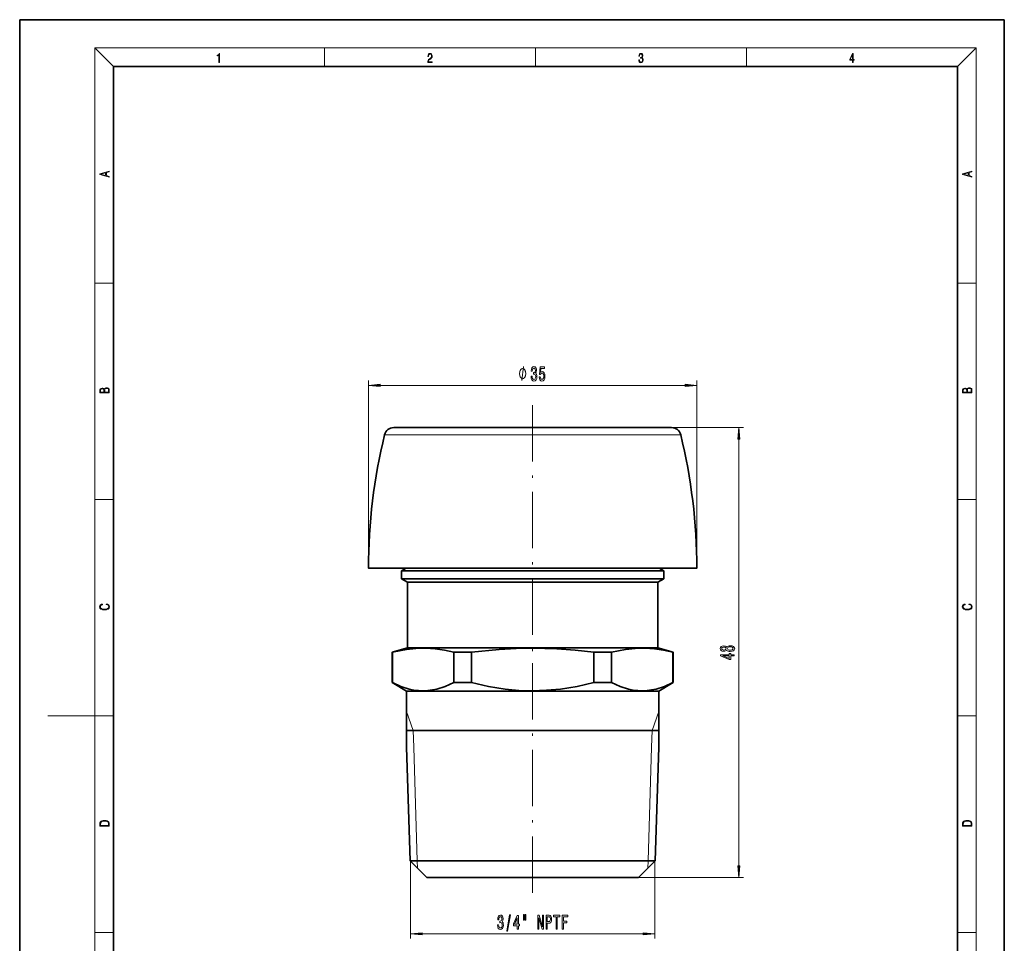
# Model space of a CAD drawing. Extents: x 0 to 210, y 0 to 297.
# Drawn here: x 0 to 210, y 100 to 297 of the extents above; entities that cross this region are included whole.
import ezdxf

# ---------------------------------------------------------------- set-up
doc = ezdxf.new("R2010")
doc.units = 0
doc.linetypes.add('DASHDOT', pattern=[18.5, 12, -3, 0.5, -3])

msp = doc.modelspace()

# ---------------------------------------------------------------- linework, layer by layer
at = {"color": 7, "lineweight": 35}
for p, q in [((210, 297), (0, 297)), ((0, 297), (0, 0)), ((210, 0), (210, 297)), ((200, 287), (20, 287)), ((20, 287), (20, 10)), ((200, 10), (200, 287)), ((79.776657, 210.013306), (109.406494, 210.013306)), ((109.406494, 210.013306), (139.036331, 210.013306)), ((74.406494, 180.013306), (109.406494, 180.013306)), ((82.406494, 180.013306), (81.406494, 179.435959)), ((81.406494, 179.435959), (109.406494, 179.435959)), ((81.406494, 179.435959), (81.406494, 177.763855)), ((109.406494, 180.013306), (144.406494, 180.013306)), ((109.406494, 179.435959), (137.406494, 179.435959)), ((136.406494, 180.013306), (137.406494, 179.435959)), ((137.406494, 179.435959), (137.406494, 177.763855)), ((81.406494, 177.763855), (109.406494, 177.763855)), ((82.706497, 177.013306), (81.406494, 177.763855)), ((82.706497, 177.013306), (109.406494, 177.013306)), ((82.706497, 177.013306), (82.706497, 163.013306)), ((109.406494, 177.763855), (137.406494, 177.763855)), ((109.406494, 177.013306), (136.106491, 177.013306)), ((136.106491, 177.013306), (137.406494, 177.763855)), ((136.106491, 177.013306), (136.106491, 163.013306)), ((82.706497, 163.013306), (79.406494, 162.129074)), ((79.406494, 162.129074), (79.485458, 162.129074)), ((79.406494, 162.129074), (79.406494, 155.603088)), ((79.485458, 162.129074), (79.485458, 155.603088)), ((82.706497, 163.013306), (109.406494, 163.013306)), ((92.562157, 162.129074), (92.562157, 155.603088)), ((92.562157, 162.129074), (96.329796, 162.129074)), ((96.329796, 162.129074), (96.329796, 155.603088)), ((109.406494, 163.013306), (136.106491, 163.013306)), ((122.483192, 162.129074), (122.483192, 155.603088)), ((122.483192, 162.129074), (126.250832, 162.129074)), ((126.250832, 162.129074), (126.250832, 155.603088)), ((136.106491, 163.013306), (139.406494, 162.129074)), ((139.32753, 162.129074), (139.406494, 162.129074)), ((139.32753, 162.129074), (139.32753, 155.603088)), ((139.406494, 162.129074), (139.406494, 155.603088)), ((79.406494, 155.603088), (79.485458, 155.603088)), ((82.506493, 153.813309), (79.406494, 155.603088)), ((92.562157, 155.603088), (96.329796, 155.603088)), ((122.483192, 155.603088), (126.250832, 155.603088)), ((136.306488, 153.813309), (139.406494, 155.603088)), ((139.32753, 155.603088), (139.406494, 155.603088)), ((82.506493, 153.813309), (109.406494, 153.813309)), ((82.506493, 153.813309), (82.506493, 141.851913)), ((109.406494, 153.813309), (136.306488, 153.813309)), ((136.306488, 153.813309), (136.306488, 141.851913)), ((82.506493, 145.368973), (136.306488, 145.368973)), ((83.263992, 117.613304), (82.506493, 141.851913)), ((135.548996, 117.613304), (136.306488, 141.851913)), ((83.263992, 117.613304), (109.406494, 117.613304)), ((86.863991, 114.013306), (83.263992, 117.613304)), ((109.406494, 117.613304), (135.548996, 117.613304)), ((131.949005, 114.013306), (135.548996, 117.613304)), ((86.863991, 114.013306), (109.406494, 114.013306)), ((109.406494, 114.013306), (131.949005, 114.013306))]:
    msp.add_line(p, q, dxfattribs=at)
at = {"color": 7, "lineweight": 13}
for p, q in [((20, 287), (16, 291)), ((16, 291), (204, 291)), ((16, 291), (16, 6)), ((65, 287), (65, 291)), ((110, 291), (110, 287)), ((155, 287), (155, 291)), ((200, 287), (204, 291)), ((204, 6), (204, 291)), ((16, 240.833328), (20, 240.833328)), ((200, 240.833328), (204, 240.833328)), ((74.406494, 180.013306), (74.406494, 220.013306)), ((76.89698, 219.013306), (141.916016, 219.013306)), ((144.406494, 180.013306), (144.406494, 220.013306)), ((139.036331, 210.013306), (154.406494, 210.013306)), ((77.833778, 208.487885), (109.406494, 208.487885)), ((109.406494, 208.487885), (140.979218, 208.487885)), ((153.406494, 116.503792), (153.406494, 207.522827)), ((16, 194.666672), (20, 194.666672)), ((200, 194.666672), (204, 194.666672)), ((82.506493, 149.42897), (83.926582, 145.368973)), ((136.306488, 149.42897), (134.886414, 145.368973)), ((16, 148.5), (6, 148.5)), ((16, 148.5), (20, 148.5)), ((200, 148.5), (204, 148.5)), ((83.925194, 145.4133), (84.036491, 141.851913)), ((134.887787, 145.4133), (134.776489, 141.851913)), ((84.036491, 141.851913), (84.793991, 117.613304)), ((134.776489, 141.851913), (134.018997, 117.613304)), ((84.793991, 117.613304), (84.843323, 116.033966)), ((134.018997, 117.613304), (133.969666, 116.033966)), ((83.376495, 117.43943), (83.376495, 101.013306)), ((135.436493, 117.43943), (135.436493, 101.013306)), ((131.949005, 114.013306), (154.406494, 114.013306)), ((16, 102.333336), (20, 102.333336)), ((85.866982, 102.013306), (132.946014, 102.013306)), ((200, 102.333336), (204, 102.333336))]:
    msp.add_line(p, q, dxfattribs=at)
at = {"color": 7, "linetype": 'DASHDOT', "lineweight": 13}
for p, q in [((109.406494, 214.801727), (109.406494, 157.340652)), ((109.406494, 159.76207), (109.406494, 109.854324))]:
    msp.add_line(p, q, dxfattribs=at)
at = {"color": 7, "lineweight": 13}
for points in [[(42.503281, 287.874939), (42.640968, 287.874939), (42.640968, 289.819305), (42.51997, 289.819305), (42.488674, 289.644073), (42.41983, 289.524445), (42.305088, 289.454926), (42.150707, 289.435425), (42.142361, 289.435425), (42.142361, 289.315826), (42.163223, 289.315826), (42.367672, 289.340851), (42.503281, 289.424316)], [(87.019279, 287.874939), (87.960175, 287.874939), (87.960175, 288.030701), (87.154884, 288.030701), (87.179924, 288.167023), (87.242508, 288.292175), (87.336388, 288.406219), (87.467819, 288.520294), (87.684792, 288.684387), (87.851685, 288.856873), (87.939308, 289.040436), (87.968513, 289.257416), (87.937225, 289.488281), (87.847511, 289.666321), (87.707741, 289.777588), (87.526237, 289.819305), (87.328041, 289.774811), (87.182007, 289.649628), (87.088127, 289.449341), (87.052658, 289.17395), (87.190353, 289.17395), (87.211212, 289.382599), (87.275887, 289.532806), (87.380196, 289.621796), (87.522064, 289.655182), (87.649323, 289.62738), (87.747375, 289.5495), (87.807877, 289.421539), (87.830826, 289.251862), (87.807877, 289.087738), (87.741119, 288.948639), (87.588821, 288.798431), (87.37603, 288.628754), (87.217476, 288.475769), (87.104813, 288.314453), (87.038055, 288.136414), (87.017197, 287.93335)], [(132.021362, 288.431274), (132.021362, 288.42569), (132.052658, 288.1698), (132.146545, 287.980652), (132.294662, 287.861023), (132.494934, 287.819305), (132.688965, 287.861023), (132.837082, 287.975067), (132.930969, 288.158661), (132.96434, 288.400665), (132.947647, 288.57312), (132.899673, 288.714996), (132.822479, 288.820709), (132.71608, 288.890228), (132.866287, 289.059906), (132.918442, 289.315826), (132.889236, 289.521667), (132.807877, 289.680237), (132.676437, 289.783142), (132.505371, 289.819305), (132.325958, 289.777588), (132.190353, 289.666321), (132.102737, 289.482727), (132.067261, 289.240723), (132.196609, 289.240723), (132.219559, 289.421539), (132.28006, 289.557831), (132.373947, 289.641296), (132.503281, 289.671875), (132.618027, 289.644073), (132.707733, 289.571747), (132.766159, 289.457703), (132.787018, 289.315826), (132.764069, 289.151703), (132.699387, 289.037659), (132.590912, 288.965332), (132.44487, 288.943085), (132.392715, 288.945862), (132.392715, 288.804016), (132.455307, 288.806793), (132.615936, 288.781769), (132.730682, 288.706635), (132.79953, 288.581482), (132.822479, 288.406219), (132.79953, 288.219849), (132.734863, 288.08078), (132.628464, 287.994537), (132.486603, 287.966736), (132.350998, 287.997345), (132.248764, 288.089111), (132.184097, 288.233765), (132.163223, 288.431274)], [(177.653488, 287.874939), (177.791183, 287.874939), (177.791183, 288.356171), (177.983124, 288.356171), (177.983124, 288.503601), (177.791183, 288.503601), (177.791183, 289.763672), (177.643066, 289.763672), (177.025543, 288.503601), (177.025543, 288.356171), (177.653488, 288.356171)], [(177.653488, 288.503601), (177.150711, 288.503601), (177.653488, 289.532806)], [(19.092789, 263.42276), (19.092789, 263.566711), (18.480827, 263.737793), (18.480827, 264.413727), (19.092789, 264.582703), (19.092789, 264.726654), (17.092789, 264.157104), (17.092789, 263.99231)], [(203.092789, 263.422729), (203.092789, 263.566681), (202.480835, 263.737762), (202.480835, 264.413696), (203.092789, 264.582672), (203.092789, 264.726624), (201.092789, 264.157074), (201.092789, 263.992279)], [(18.316711, 263.783691), (17.287504, 264.073669), (18.316711, 264.365753)], [(202.316711, 263.783661), (201.287506, 264.073639), (202.316711, 264.365723)], [(107.930107, 221.513306), (107.930107, 221.613312), (107.900108, 221.813309), (107.87011, 221.963303), (107.840111, 222.063309), (107.780113, 222.213303), (107.690109, 222.363312), (107.600113, 222.463303), (107.540108, 222.513306), (107.450111, 222.563309), (107.330109, 222.613312), (107.270111, 222.613312), (107.210114, 222.613312), (107.090111, 222.563309), (107.000107, 222.513306), (106.940109, 222.463303), (106.850113, 222.363312), (106.760109, 222.213303), (106.700111, 222.063309), (106.670113, 221.963303), (106.640114, 221.813309), (106.610107, 221.613312), (106.610107, 221.513306), (106.610107, 221.4133), (106.640114, 221.213303), (106.670113, 221.063309), (106.700111, 220.963303), (106.760109, 220.813309), (106.850113, 220.6633), (106.940109, 220.563309), (107.000107, 220.513306), (107.090111, 220.463303), (107.210114, 220.4133), (107.270111, 220.4133), (107.330109, 220.4133), (107.450111, 220.463303), (107.540108, 220.513306), (107.600113, 220.563309), (107.690109, 220.6633), (107.780113, 220.813309), (107.840111, 220.963303), (107.87011, 221.063309), (107.900108, 221.213303), (107.930107, 221.4133)], [(109.057198, 220.955673), (109.057198, 220.925415), (109.098701, 220.510422), (109.220604, 220.199188), (109.412529, 220.000336), (109.66671, 219.926849), (109.936447, 220.000336), (110.138756, 220.190536), (110.26844, 220.493134), (110.315125, 220.882187), (110.294373, 221.137222), (110.237312, 221.344727), (110.143944, 221.504669), (110.019447, 221.621368), (110.188034, 221.854797), (110.247688, 222.226562), (110.208786, 222.563736), (110.09726, 222.818787), (109.915703, 222.978729), (109.66671, 223.034912), (109.433281, 222.965759), (109.254318, 222.775558), (109.137604, 222.472961), (109.098701, 222.070938), (109.098701, 222.04068), (109.329536, 222.04068), (109.350281, 222.317337), (109.417717, 222.51619), (109.526649, 222.637222), (109.67968, 222.68045), (109.814552, 222.645874), (109.913109, 222.555084), (109.972763, 222.408112), (109.996101, 222.209274), (109.972763, 221.997452), (109.910515, 221.854797), (109.801582, 221.768341), (109.65374, 221.742416), (109.552589, 221.746735), (109.552589, 221.405243), (109.67968, 221.413879), (109.843079, 221.374969), (109.964981, 221.27124), (110.037605, 221.102646), (110.063538, 220.882187), (110.035011, 220.63147), (109.959793, 220.445587), (109.840485, 220.328873), (109.682274, 220.289963), (109.518875, 220.333191), (109.399567, 220.462875), (109.324348, 220.670364), (109.295815, 220.955673)], [(110.778961, 220.795731), (110.836021, 220.441254), (110.963104, 220.164612), (111.149849, 219.991699), (111.388466, 219.926849), (111.650429, 220.004669), (111.855324, 220.216476), (111.985008, 220.55365), (112.034286, 220.985931), (111.990196, 221.387939), (111.8657, 221.703506), (111.671181, 221.906677), (111.419594, 221.980164), (111.225067, 221.928284), (111.074638, 221.785645), (111.147255, 222.593994), (111.93573, 222.593994), (111.93573, 222.948456), (110.97348, 222.948456), (110.830833, 221.357681), (111.038322, 221.357681), (111.188759, 221.560852), (111.380684, 221.634338), (111.546684, 221.586792), (111.673767, 221.448456), (111.754173, 221.236649), (111.782707, 220.96431), (111.754173, 220.691986), (111.671181, 220.480164), (111.54409, 220.346161), (111.380684, 220.298615), (111.243225, 220.328873), (111.136887, 220.428284), (111.059074, 220.583908), (111.020172, 220.795731)], [(19.092787, 217.408386), (19.092787, 217.823547), (19.087223, 218.092667), (19.048281, 218.255386), (18.973177, 218.353439), (18.859129, 218.428558), (18.720047, 218.474442), (18.553148, 218.491135), (18.366779, 218.470276), (18.213789, 218.411865), (18.102522, 218.320068), (18.035763, 218.199066), (17.966223, 218.292953), (17.866083, 218.363876), (17.746473, 218.405609), (17.604609, 218.422287), (17.351479, 218.374313), (17.173454, 218.240784), (17.109476, 218.094757), (17.092787, 217.904907), (17.092787, 217.408386)], [(76.89698, 219.231201), (74.406494, 219.013306), (76.89698, 218.79541)], [(141.916016, 218.79541), (144.406494, 219.013306), (141.916016, 219.231201)], [(203.092789, 217.408401), (203.092789, 217.823563), (203.087219, 218.092682), (203.048279, 218.255402), (202.973175, 218.353455), (202.859131, 218.428574), (202.720047, 218.474457), (202.553146, 218.49115), (202.366776, 218.470291), (202.213791, 218.41188), (202.102524, 218.320084), (202.035767, 218.199081), (201.966217, 218.292969), (201.866089, 218.363892), (201.746475, 218.405624), (201.604614, 218.422302), (201.351486, 218.374329), (201.173462, 218.240799), (201.109482, 218.094772), (201.092789, 217.904922), (201.092789, 217.408401)], [(17.256905, 217.879868), (17.273594, 218.055115), (17.329226, 218.180283), (17.440493, 218.255386), (17.615736, 218.280426), (17.796541, 218.253311), (17.905025, 218.178207), (17.960659, 218.048859), (17.974567, 217.867355), (17.974567, 217.546082), (17.256905, 217.546082)], [(18.928671, 217.546082), (18.138683, 217.546082), (18.138683, 217.961243), (18.1665, 218.128128), (18.241604, 218.251221), (18.36956, 218.324234), (18.544804, 218.349274), (18.733955, 218.324234), (18.850784, 218.251221), (18.91198, 218.128128), (18.928669, 217.950806)], [(201.256912, 217.879883), (201.27359, 218.05513), (201.329224, 218.180298), (201.440491, 218.255402), (201.615738, 218.280441), (201.796539, 218.253326), (201.905029, 218.178223), (201.960663, 218.048874), (201.974564, 217.867371), (201.974564, 217.546097), (201.256912, 217.546097)], [(202.928665, 217.546097), (202.138687, 217.546097), (202.138687, 217.961258), (202.166504, 218.128143), (202.241608, 218.251236), (202.369568, 218.324249), (202.5448, 218.349289), (202.733963, 218.324249), (202.850784, 218.251236), (202.911987, 218.128143), (202.928665, 217.950821)], [(153.62439, 207.522827), (153.406494, 210.013306), (153.188599, 207.522827)], [(18.4391, 172.234772), (18.669977, 172.193054), (18.84244, 172.099167), (18.948141, 171.959396), (18.984303, 171.779984), (18.925888, 171.563004), (18.753426, 171.400284), (18.4697, 171.295975), (18.085833, 171.260513), (17.707529, 171.295975), (17.432148, 171.398193), (17.262466, 171.558838), (17.204052, 171.775803), (17.237432, 171.946884), (17.332008, 172.082489), (17.482216, 172.176361), (17.676931, 172.220169), (17.676931, 172.355774), (17.415457, 172.30571), (17.215179, 172.186798), (17.087223, 172.007385), (17.039936, 171.775803), (17.112259, 171.504593), (17.198488, 171.391937), (17.3181, 171.295975), (17.646334, 171.164536), (17.854956, 171.129074), (18.088614, 171.118637), (18.327835, 171.129074), (18.536459, 171.164536), (18.870256, 171.293884), (19.078878, 171.500427), (19.14842, 171.771637), (19.098351, 172.011551), (18.962049, 172.195145), (18.739519, 172.316147), (18.4391, 172.370377)], [(202.439102, 172.234772), (202.669983, 172.193054), (202.842438, 172.099167), (202.948151, 171.959396), (202.984299, 171.779984), (202.925888, 171.563004), (202.753433, 171.400284), (202.469696, 171.295975), (202.085831, 171.260513), (201.707535, 171.295975), (201.432144, 171.398193), (201.262466, 171.558838), (201.204056, 171.775803), (201.237427, 171.946884), (201.332016, 172.082489), (201.482224, 172.176361), (201.676941, 172.220169), (201.676941, 172.355774), (201.415466, 172.30571), (201.215179, 172.186798), (201.087219, 172.007385), (201.039932, 171.775803), (201.112259, 171.504593), (201.198486, 171.391937), (201.3181, 171.295975), (201.646332, 171.164536), (201.854965, 171.129074), (202.088623, 171.118637), (202.327835, 171.129074), (202.536453, 171.164536), (202.870255, 171.293884), (203.078888, 171.500427), (203.148422, 171.771637), (203.098358, 172.011551), (202.962051, 172.195145), (202.739517, 172.316147), (202.439102, 172.370377)], [(150.78978, 162.547379), (150.910812, 162.4151), (151.079407, 162.324326), (151.291229, 162.267273), (151.546265, 162.249115), (151.930984, 162.290604), (152.229263, 162.409912), (152.419464, 162.604446), (152.49295, 162.869003), (152.419464, 163.130951), (152.229263, 163.325485), (151.930984, 163.444794), (151.546265, 163.488876), (151.291229, 163.46814), (151.079407, 163.413666), (150.910812, 163.320297), (150.78978, 163.190613), (150.686035, 163.294357), (150.543381, 163.366974), (150.370468, 163.411072), (150.158661, 163.426636), (149.851746, 163.385132), (149.605347, 163.276199), (149.445404, 163.099838), (149.384888, 162.869003), (149.445404, 162.635574), (149.605347, 162.459198), (149.851746, 162.347672), (150.158661, 162.308762), (150.370468, 162.321732), (150.543381, 162.365829)], [(152.406494, 161.300262), (152.406494, 161.533691), (151.662979, 161.533691), (151.662979, 161.790466), (151.317154, 161.790466), (151.317154, 161.533691), (149.471344, 161.533691), (149.471344, 161.297668), (151.282578, 160.509201), (151.662979, 160.509201), (151.662979, 161.300262)], [(150.193237, 162.555161), (150.003036, 162.575912), (149.856064, 162.638168), (149.765289, 162.736725), (149.730698, 162.869003), (149.765289, 162.998688), (149.856064, 163.097244), (150.003036, 163.159485), (150.193237, 163.182831), (150.387756, 163.159485), (150.539062, 163.097244), (150.638489, 162.998688), (150.668747, 162.869003), (150.634155, 162.736725), (150.539062, 162.638168), (150.387756, 162.575912)], [(151.537613, 162.498108), (151.308502, 162.521454), (151.135605, 162.596664), (151.023209, 162.713379), (150.984299, 162.869003), (151.023209, 163.022018), (151.135605, 163.138733), (151.308502, 163.213959), (151.537613, 163.239883), (151.784012, 163.213959), (151.969894, 163.138733), (152.090927, 163.022018), (152.129837, 162.869003), (152.090927, 162.713379), (151.969894, 162.596664), (151.784012, 162.521454)], [(151.317154, 160.727066), (149.972778, 161.300262), (151.317154, 161.300262)], [(17.092787, 125.368179), (17.092787, 125.01561), (19.092787, 125.01561), (19.092787, 125.42868), (19.078878, 125.683205), (19.006556, 125.87722), (18.867474, 126.010742), (18.667196, 126.110878), (18.408503, 126.171379), (18.088614, 126.192245), (17.790979, 126.171379), (17.543413, 126.117134), (17.345917, 126.027428), (17.201271, 125.908516), (17.109476, 125.71032), (17.092787, 125.470406)], [(18.928671, 125.153297), (17.256905, 125.153297), (17.256905, 125.42868), (17.270811, 125.658165), (17.345917, 125.833412), (17.465527, 125.927292), (17.629644, 125.994049), (17.838266, 126.035774), (18.094177, 126.050377), (18.361216, 126.035774), (18.575401, 125.994049), (18.739519, 125.923119), (18.853565, 125.822983), (18.917543, 125.660255), (18.928669, 125.443283)], [(201.092789, 125.368179), (201.092789, 125.01561), (203.092789, 125.01561), (203.092789, 125.42868), (203.078888, 125.683205), (203.006561, 125.87722), (202.867477, 126.010742), (202.667191, 126.110878), (202.408508, 126.171379), (202.088623, 126.192245), (201.790985, 126.171379), (201.543411, 126.117134), (201.345917, 126.027428), (201.201279, 125.908516), (201.109482, 125.71032), (201.092789, 125.470406)], [(202.928665, 125.153297), (201.256912, 125.153297), (201.256912, 125.42868), (201.270813, 125.658165), (201.345917, 125.833412), (201.46553, 125.927292), (201.629639, 125.994049), (201.838272, 126.035774), (202.094177, 126.050377), (202.361221, 126.035774), (202.575409, 125.994049), (202.739517, 125.923119), (202.853561, 125.822983), (202.917542, 125.660255), (202.928665, 125.443283)], [(153.188599, 116.503792), (153.406494, 114.013306), (153.62439, 116.503792)], [(101.907356, 103.955673), (101.907356, 103.925415), (101.948853, 103.510422), (102.070755, 103.199188), (102.262688, 103.000336), (102.516869, 102.926849), (102.786606, 103.000336), (102.988914, 103.190536), (103.118599, 103.493134), (103.165283, 103.882187), (103.144531, 104.137222), (103.087471, 104.344719), (102.994102, 104.504662), (102.869606, 104.621376), (103.038193, 104.854805), (103.097847, 105.226562), (103.058945, 105.563736), (102.947418, 105.818787), (102.765862, 105.978729), (102.516869, 106.03492), (102.28344, 105.965759), (102.104477, 105.775558), (101.987762, 105.472961), (101.948853, 105.070938), (101.948853, 105.04068), (102.179688, 105.04068), (102.200439, 105.317337), (102.267876, 105.51619), (102.376808, 105.637222), (102.529839, 105.68045), (102.664703, 105.645874), (102.763268, 105.555092), (102.822922, 105.408119), (102.84626, 105.209274), (102.822922, 104.997452), (102.760674, 104.854805), (102.651741, 104.768349), (102.503899, 104.742416), (102.402748, 104.746735), (102.402748, 104.405235), (102.529839, 104.413879), (102.693237, 104.374977), (102.81514, 104.271233), (102.887764, 104.102646), (102.913696, 103.882187), (102.88517, 103.631462), (102.809952, 103.445587), (102.690643, 103.328873), (102.532433, 103.289963), (102.369026, 103.333191), (102.249718, 103.462875), (102.174507, 103.670364), (102.145973, 103.955673)], [(103.867729, 102.61129), (104.046692, 102.61129), (104.674362, 106.095444), (104.492805, 106.095444)], [(106.126381, 103.013306), (106.35981, 103.013306), (106.35981, 103.756821), (106.616577, 103.756821), (106.616577, 104.102646), (106.35981, 104.102646), (106.35981, 105.948463), (106.123787, 105.948463), (105.335312, 104.137222), (105.335312, 103.756821), (106.126381, 103.756821)], [(105.553177, 104.102646), (106.126381, 105.447021), (106.126381, 104.102646)], [(107.420181, 106.121376), (107.420181, 104.945587), (107.59655, 104.945587), (107.59655, 106.121376)], [(107.796265, 106.121376), (107.796265, 104.945587), (107.970039, 104.945587), (107.970039, 106.121376)], [(110.52652, 103.013306), (110.741798, 103.013306), (110.741798, 105.472961), (111.431709, 103.013306), (111.709229, 103.013306), (111.709229, 106.013306), (111.491364, 106.013306), (111.491364, 103.55365), (110.809235, 106.013306), (110.52652, 106.013306)], [(112.281998, 103.013306), (112.520615, 103.013306), (112.520615, 104.279877), (112.785172, 104.279877), (113.052315, 104.301491), (113.264992, 104.452789), (113.402458, 104.746735), (113.449142, 105.148758), (113.412834, 105.520508), (113.30909, 105.792847), (113.137909, 105.957108), (112.90448, 106.013306), (112.281998, 106.013306)], [(112.839638, 105.645874), (112.995255, 105.619934), (113.109375, 105.537796), (113.176811, 105.386505), (113.20015, 105.148758), (113.174217, 104.898033), (113.104187, 104.746735), (112.984879, 104.66893), (112.82148, 104.647308), (112.520615, 104.647308), (112.520615, 105.645874)], [(114.421333, 103.013306), (114.65995, 103.013306), (114.65995, 105.650192), (115.20462, 105.650192), (115.20462, 106.013306), (113.874069, 106.013306), (113.874069, 105.650192), (114.421333, 105.650192)], [(115.720329, 103.013306), (115.96154, 103.013306), (115.96154, 104.392273), (116.718887, 104.392273), (116.718887, 104.751053), (115.96154, 104.751053), (115.96154, 105.650192), (116.892662, 105.650192), (116.892662, 106.013306), (115.720329, 106.013306)], [(85.866982, 102.231194), (83.376495, 102.013306), (85.866982, 101.795418)], [(132.946014, 101.795418), (135.436493, 102.013306), (132.946014, 102.231194)]]:
    msp.add_lwpolyline(points, close=True, dxfattribs=at)
msp.add_lwpolyline([(107.090111, 220.013306), (107.450111, 223.013306)], dxfattribs=at)
at = {"color": 7, "lineweight": 35}
for points in [[(92.562157, 162.129074), (90.572792, 162.533249), (88.615211, 162.800842), (86.566406, 162.927078), (84.522919, 162.888351), (82.464043, 162.685638), (79.485458, 162.129074)], [(109.406487, 162.932922), (105.860275, 162.870789), (102.286964, 162.685638), (96.329796, 162.129074)], [(122.483192, 162.129074), (118.504456, 162.533249), (114.589302, 162.800842), (109.406487, 162.932922)], [(139.32753, 162.129074), (137.338165, 162.533249), (135.380585, 162.800842), (133.331787, 162.927078), (131.2883, 162.888351), (129.229416, 162.685638), (126.250832, 162.129074)], [(79.485458, 155.603088), (81.297295, 154.798828), (83.099419, 154.23259), (84.084595, 154.031052), (85.067535, 153.91011), (86.049316, 153.871078), (87.031136, 153.914383), (88.014175, 154.039551), (88.999496, 154.245239), (90.776123, 154.808701), (92.562157, 155.603088)], [(96.329796, 155.603088), (99.953468, 154.798828), (103.557716, 154.23259), (106.485893, 153.961975), (109.406494, 153.871048)], [(109.406494, 153.871048), (112.378197, 153.965179), (115.357872, 154.245239), (118.911118, 154.808701), (122.483192, 155.603088)], [(126.250832, 155.603088), (128.062668, 154.798828), (129.864792, 154.23259), (130.84996, 154.031052), (131.832901, 153.91011), (132.814697, 153.871078), (133.796509, 153.914383), (134.779541, 154.039551), (135.764862, 154.245239), (137.541489, 154.808701), (139.32753, 155.603088)]]:
    msp.add_lwpolyline(points, dxfattribs=at)
for centre, radius, start, end in [((79.776657, 208.013306), 2, 90.000003, 166.273456), ((139.036331, 208.013306), 2, 13.726539, 90.000003), ((194.406494, 180.013306), 120, 166.273456, 180.000005), ((24.406494, 180.013306), 120, 360, 13.726539)]:
    msp.add_arc(centre, radius, start, end, dxfattribs=at)
at = {"color": 7, "lineweight": 5}
for p in [(74.406494, 180.013306), (144.406494, 180.013306)]:
    msp.add_point(p, dxfattribs=at)
at = {"color": 7, "lineweight": 13}
for points in [[(76.89698, 219.231201), (74.406494, 219.013306), (76.89698, 219.231201), (76.89698, 218.79541)], [(141.916016, 218.79541), (144.406494, 219.013306), (141.916016, 218.79541), (141.916016, 219.231201)], [(153.62439, 207.522827), (153.406494, 210.013306), (153.62439, 207.522827), (153.188599, 207.522827)], [(153.188599, 116.503792), (153.406494, 114.013306), (153.188599, 116.503792), (153.62439, 116.503792)], [(85.866982, 102.231194), (83.376495, 102.013306), (85.866982, 102.231194), (85.866982, 101.795418)], [(132.946014, 101.795418), (135.436493, 102.013306), (132.946014, 101.795418), (132.946014, 102.231194)]]:
    msp.add_solid(points, dxfattribs=at)

doc.saveas('drawing.dxf')
